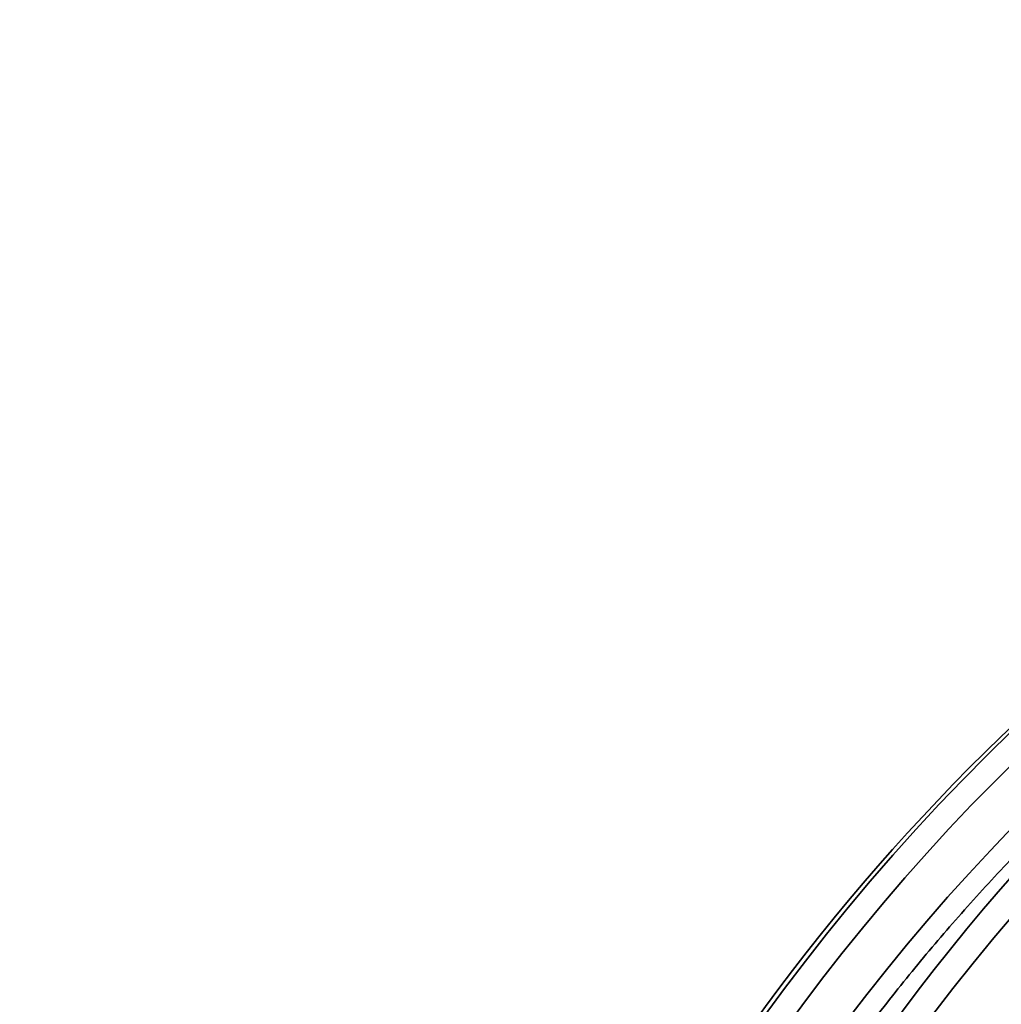
# Model space of a CAD drawing. Units: inches. Extents: x 0.2 to 8.4, y 0.1 to 10.9.
# Drawn here: x 2.6 to 2.8, y 4.3 to 4.5 of the extents above; entities that cross this region are included whole.
import ezdxf

# ---------------------------------------------------------------- set-up
doc = ezdxf.new("R2010")
doc.units = ezdxf.units.IN
doc.header["$MEASUREMENT"] = 0
doc.layers.add('WALL', color=7, linetype='Continuous', lineweight=50)
doc.styles.add('SLDTEXTSTYLE0', font='TXT', dxfattribs={"width": 0.605})
doc.dimstyles.new('SLDDIMSTYLE0', dxfattribs={"dimtxt": 0.1011149088541667, "dimasz": 0.1, "dimexe": 0, "dimexo": 0.0625, "dimgap": 0.02527872721354166, "dimtad": 0, "dimtih": 1, "dimtoh": 1, "dimdec": 6, "dimlfac": 8, "dimrnd": 1e-09, "dimzin": 12, "dimdsep": 46, "dimlunit": 5, "dimtxsty": 'SLDTEXTSTYLE0', "dimsah": 1, "dimcen": 0.09, "dimadec": 0, "dimazin": 3, "dimtfac": 1, "dimtdec": 3, "dimtofl": 0, "dimtmove": 0, "dimatfit": 3, "dimfxl": 0, "dimfrac": 2, "dimtolj": 1, "dimtzin": 12, "dimarcsym": 0})

# ---------------------------------------------------------------- blocks, each defined once
blk = doc.blocks.new('_D_1')
at = {"layer": 'WALL'}
for p, q in [((2.250621994446356, 4.976718718603203), (4.406871994446355, 4.976718718603203)), ((4.281871994446355, 4.976718718603203), (4.281871994446355, 4.760621118989119)), ((4.166131239826761, 4.582187477769764), (4.131409018024164, 4.582187477769764)), ((4.131409018024164, 4.582187477769764), (4.131409018024164, 4.426901978307772)), ((4.397612730732825, 4.582187477769764), (4.432334952535423, 4.582187477769764)), ((4.432334952535423, 4.582187477769764), (4.432334952535423, 4.426901978307772)), ((4.131409018024164, 4.426901978307772), (4.166131239826761, 4.426901978307772)), ((4.432334952535423, 4.426901978307772), (4.397612730732825, 4.426901978307772)), ((4.281871994446355, 4.187656218603203), (4.281871994446355, 4.403753818217295)), ((3.727332829828813, 4.187656218603203), (4.406871994446355, 4.187656218603203))]:
    blk.add_line(p, q, dxfattribs=at)
for points in [[(4.281871994446355, 4.976718718603203), (4.266871994446356, 4.876718718603203), (4.296871994446355, 4.876718718603203)], [(4.281871994446355, 4.187656218603203), (4.296871994446355, 4.287656218603202), (4.266871994446356, 4.287656218603202)]]:
    blk.add_solid(points, dxfattribs=at)
at = {"layer": 'WALL', "char_height": 0.1041666666666667, "attachment_point": 1, "style": 'SLDTEXTSTYLE0'}
for s, insert in [('6 5/16', (4.088970733691513, 4.739613515961622)), ('160', (4.166131239826761, 4.561179874742272))]:
    blk.add_mtext(s, dxfattribs=dict(at, insert=insert))

msp = doc.modelspace()

# ---------------------------------------------------------------- hatches: boundary and pattern name
at = {"linetype": 'Continuous', "lineweight": 18}
h = msp.add_hatch(dxfattribs=at)
h.set_pattern_fill('ANSI31', style=0)
h.set_pattern_definition([(45, (0, 0), (-0.08838834764831843, 0.08838834764831845), [])])
edge = h.paths.add_edge_path(flags=0)
edge.add_line((2.059215744446355, 4.937656218603203), (2.004528244446355, 4.937656218603203))
edge.add_line((2.004528244446355, 4.937656218603203), (2.000621994446355, 4.882968718603203))
edge.add_line((2.000621994446355, 4.882968718603203), (2.063121994446355, 4.882968718603203))
edge.add_line((2.063121994446355, 4.882968718603203), (2.116481082192434, 4.853017229062212))
edge.add_arc((2.085888646662011, 4.798516285140873), 0.06250000000000006, 2.791566374414117, 60.69365856169719, ccw=False)
edge.add_line((2.148314478970782, 4.80156020704479), (2.172543349253373, 4.304665923605421))
edge.add_arc((2.336411159063898, 4.312656218603203), 0.1640625, 182.7915663744157, 270.0000000000008)
edge.add_line((2.336411159063898, 4.148593718603203), (2.553098788999599, 4.148593718603203))
edge.add_spline(control_points=[(2.553098788999599, 4.148593718603203), (2.553678596435218, 4.148593718603203), (2.554258624892307, 4.14857769157849), (2.554837547688403, 4.14854567504277), (2.558354837065711, 4.148351156150532), (2.561887122019218, 4.147547103150345), (2.56514179565694, 4.146199415621619), (2.568396985255491, 4.14485151444506), (2.571464511209113, 4.14292233652901), (2.574088067487751, 4.140570730831385), (2.576705481250901, 4.138224630933097), (2.578953454550324, 4.135392842561444), (2.580642449353514, 4.132310256618593), (2.581069038022405, 4.131531689253187), (2.581462737162743, 4.130734179460753), (2.581821366776716, 4.12992206503847)], knot_values=[0.006066850732280418, 0.006066850732280418, 0.006066850732280418, 0.006066850732280418, 0.006416797388238118, 0.006416797388238118, 0.006416797388238118, 0.008564262691354891, 0.008564262691354891, 0.008564262691354891, 0.01071217980694271, 0.01071217980694271, 0.01071217980694271, 0.01285509048259799, 0.01285509048259799, 0.01285509048259799, 0.01339197261409039, 0.01339197261409039, 0.01339197261409039, 0.01339197261409039], weights=[1, 1, 1, 1, 1, 1, 1, 1, 1, 1, 1, 1, 1, 1, 1, 1], degree=3, periodic=0)
edge.add_spline(control_points=[(2.581821366776716, 4.12992206503847), (2.582977267221726, 4.127304536018164), (2.584296093324862, 4.124753128442384), (2.585762910481442, 4.12229629889191), (2.588317474236452, 4.118017559927263), (2.591346950577893, 4.113989923425118), (2.594748409024032, 4.110348016844056), (2.60016706751557, 4.104546314917267), (2.606670229559278, 4.099606997831271), (2.613710156425102, 4.095938069538286), (2.616571701451294, 4.094446746729349), (2.619542396944055, 4.093148644287009), (2.622580583099625, 4.092061488115394)], knot_values=[0.08863473049716265, 0.08863473049716265, 0.08863473049716265, 0.08863473049716265, 0.09038392662742264, 0.09038392662742264, 0.09038392662742264, 0.09342175390499621, 0.09342175390499621, 0.09342175390499621, 0.09830384584588427, 0.09830384584588427, 0.09830384584588427, 0.1002781810219396, 0.1002781810219396, 0.1002781810219396, 0.1002781810219396], weights=[1, 1, 1, 1, 1, 1, 1, 1, 1, 1, 1, 1, 1], degree=3, periodic=0)
edge.add_spline(control_points=[(2.622580583099625, 4.092061488115394), (2.624156171769054, 4.091497694174474), (2.625691582412964, 4.090805906447073), (2.627157631403704, 4.089999033706299), (2.63024976456657, 4.088297209295437), (2.633090750730947, 4.086036738283147), (2.63544151941701, 4.083403986793368), (2.637782896217657, 4.080781753778022), (2.639702830419586, 4.077717129679594), (2.641037918040303, 4.074465100719946), (2.64236560436846, 4.071231099953629), (2.643151604844004, 4.067722006603885), (2.643328770197519, 4.06423057074166), (2.643355373558532, 4.063706292563935), (2.643368688391986, 4.063181171311984), (2.643368688391986, 4.062656218603203)], knot_values=[0.009690029320806816, 0.009690029320806816, 0.009690029320806816, 0.009690029320806816, 0.01070618199245788, 0.01070618199245788, 0.01070618199245788, 0.0128580780590094, 0.0128580780590094, 0.0128580780590094, 0.01500136210392254, 0.01500136210392254, 0.01500136210392254, 0.01713259733387112, 0.01713259733387112, 0.01713259733387112, 0.01744930113562042, 0.01744930113562042, 0.01744930113562042, 0.01744930113562042], weights=[1, 1, 1, 1, 1, 1, 1, 1, 1, 1, 1, 1, 1, 1, 1, 1], degree=3, periodic=0)
edge.add_line((2.643368688391986, 4.062656218603203), (2.643368688391986, 3.757968718603203))
edge.add_line((2.643368688391986, 3.757968718603203), (2.710259768014714, 3.757968718603203))
edge.add_line((2.710259768014714, 3.757968718603203), (2.710259768014714, 3.820468718603203))
edge.add_line((2.710259768014714, 3.820468718603203), (2.682691763549659, 3.820468718603203))
edge.add_line((2.682691763549659, 3.820468718603203), (2.682691763549658, 4.101718718603203))
edge.add_spline(control_points=[(2.682691763549659, 4.101718718603203), (2.682691763549659, 4.103433260571049), (2.682548608884674, 4.105153659128674), (2.682265329079318, 4.106844637162648), (2.681686385777771, 4.110300515016719), (2.680497181528451, 4.113703530708379), (2.678800129341682, 4.116769192295059), (2.677091787866901, 4.119855247560182), (2.674821220043602, 4.122686003638553), (2.672182206155932, 4.125026467993022), (2.669533532522337, 4.127375499294076), (2.666439947587303, 4.129296571745071), (2.663161284705739, 4.130632157676297), (2.659884456619801, 4.131966996190874), (2.656332022927402, 4.132754263646775), (2.652798102449675, 4.132929769264602), (2.652275426945128, 4.132955726975855), (2.651751946317051, 4.132968718603203), (2.651228626638626, 4.132968718603203)], knot_values=[0.02183231358754835, 0.02183231358754835, 0.02183231358754835, 0.02183231358754835, 0.02288293125436581, 0.02288293125436581, 0.02288293125436581, 0.02503838356303479, 0.02503838356303479, 0.02503838356303479, 0.02720832277400722, 0.02720832277400722, 0.02720832277400722, 0.02938614953469376, 0.02938614953469376, 0.02938614953469376, 0.03156256133981546, 0.03156256133981546, 0.03156256133981546, 0.0318811329805565, 0.0318811329805565, 0.0318811329805565, 0.0318811329805565], weights=[1, 1, 1, 1, 1, 1, 1, 1, 1, 1, 1, 1, 1, 1, 1, 1, 1, 1, 1], degree=3, periodic=0)
edge.add_line((2.651228626638626, 4.132968718603203), (2.63629648875009, 4.132968718603203))
edge.add_spline(control_points=[(2.63629648875009, 4.132968718603203), (2.635242906000127, 4.132968718603203), (2.634181170665517, 4.13310246129227), (2.633160543948214, 4.133363914375916), (2.631790134746207, 4.133714970943069), (2.630461304716094, 4.134307775691107), (2.629285156707465, 4.135093865988773), (2.628541492541632, 4.135590901379894), (2.627847254397321, 4.13617103936477), (2.627226253189838, 4.136814808012558), (2.62625635764487, 4.137820262327229), (2.62544601784055, 4.139006472747554), (2.624863107344408, 4.140276059727847), (2.624280122728473, 4.141545808142054), (2.623908639403483, 4.14293404049574), (2.62378015807362, 4.144325307776199), (2.623745072627301, 4.144705232497839), (2.623727472927616, 4.145087177278234), (2.623727472927616, 4.1454687186032)], knot_values=[0.01388188908024939, 0.01388188908024939, 0.01388188908024939, 0.01388188908024939, 0.01452362844773959, 0.01452362844773959, 0.01452362844773959, 0.01538617294982396, 0.01538617294982396, 0.01538617294982396, 0.01592684507850235, 0.01592684507850235, 0.01592684507850235, 0.01677846211420013, 0.01677846211420013, 0.01677846211420013, 0.01763025552779738, 0.01763025552779738, 0.01763025552779738, 0.01786109469262958, 0.01786109469262958, 0.01786109469262958, 0.01786109469262958], weights=[1, 1, 1, 1, 1, 1, 1, 1, 1, 1, 1, 1, 1, 1, 1, 1, 1, 1, 1], degree=3, periodic=0)
edge.add_line((2.623727472927599, 4.145468718603201), (2.623727472927616, 4.156406218603203))
edge.add_spline(control_points=[(2.623727472927616, 4.156406218603203), (2.623727472927616, 4.158475977681277), (2.623518658998271, 4.160555971204741), (2.62310736904352, 4.162584454188252), (2.622411105584765, 4.166018427135591), (2.621108224910972, 4.169378977118016), (2.61930963792034, 4.172385975263041), (2.617502619951719, 4.175407068881517), (2.615145019511456, 4.178155642271094), (2.61243616074597, 4.180403842613405), (2.609720617428085, 4.182657590758052), (2.606576666234896, 4.184471432097792), (2.603267110979781, 4.185696340349109), (2.599959490919625, 4.1869205323603), (2.596395004438484, 4.1875905356412), (2.592868635320843, 4.18765150603364), (2.592686934563263, 4.18765464761245), (2.592505199860427, 4.187656218603203), (2.592323471946163, 4.187656218603203)], knot_values=[0.02160357901128865, 0.02160357901128865, 0.02160357901128865, 0.02160357901128865, 0.02287350299810363, 0.02287350299810363, 0.02287350299810363, 0.02502866643311156, 0.02502866643311156, 0.02502866643311156, 0.02719402862862703, 0.02719402862862703, 0.02719402862862703, 0.02936468827554687, 0.02936468827554687, 0.02936468827554687, 0.03153393357557596, 0.03153393357557596, 0.03153393357557596, 0.0316442800522178, 0.0316442800522178, 0.0316442800522178, 0.0316442800522178], weights=[1, 1, 1, 1, 1, 1, 1, 1, 1, 1, 1, 1, 1, 1, 1, 1, 1, 1, 1], degree=3, periodic=0)
edge.add_line((2.592323471946163, 4.187656218603203), (2.336411159063898, 4.187656218603203))
edge.add_arc((2.336411159063898, 4.312656218603203), 0.1249999999999998, 182.7915663744149, 270, ccw=False)
edge.add_line((2.211559494446355, 4.306568374795369), (2.185897836513808, 4.832846776616744))
edge.add_arc((2.123472004205036, 4.829802854712828), 0.06249999999999995, 2.791566374414093, 60.64224645720851)
edge.add_line((2.154113331682071, 4.884276325783112), (2.059215744446355, 4.937656218603203))

# ---------------------------------------------------------------- linework, layer by layer
at = {"color": 7, "linetype": 'Continuous', "lineweight": 35}
msp.add_arc((3.000621994446355, 4.131480623365108), 0.3608630952380955, 94.39329781040598, 174.7664530195671, dxfattribs=at)
at = {"color": 8, "linetype": 'Continuous', "lineweight": 35}
for centre, radius, start, end in [((3.001785427738972, 4.131929089786873), 0.3607481470312465, 113.6422124198277, 174.8363044010564), ((3.002171564915825, 4.131897970629995), 0.356903541888976, 115.6818004289463, 174.8329489040837), ((3.01286673835965, 4.135319990323919), 0.3443286089478177, 114.284840771551, 175.2750930358289), ((3.002173106204545, 4.131874629329033), 0.3491235424887344, 116.6053786878267, 174.7125459121408), ((3.015645326674539, 4.133836294462854), 0.3519911455951373, 127.871390377337, 175.0763169391142)]:
    msp.add_arc(centre, radius, start, end, dxfattribs=at)
at = {"color": 7, "linetype": 'Continuous', "lineweight": 35}
for points, knots in [([(2.688828359646364, 4.163716819217187), (2.688923163446611, 4.164800047069797), (2.689198856949625, 4.167950119962122), (2.689732593252269, 4.173158464645058), (2.6904628601487, 4.179335735091836), (2.691295252125946, 4.185497328285983), (2.692227844106838, 4.19164134646189), (2.693260685429075, 4.197765782031746), (2.694393424776749, 4.20386859953947), (2.695625655587752, 4.209947828789166), (2.69695701387456, 4.216001500284599), (2.698386966575706, 4.222027663356323), (2.699915193465018, 4.228024319236758), (2.701541071303837, 4.233989528121114), (2.703264166336065, 4.239921348052819), (2.705083816374925, 4.245817864199823), (2.706999541208533, 4.251677117977875), (2.709010628302099, 4.257497246309237), (2.71111642934369, 4.263276355101839), (2.713316308488127, 4.269012528161937), (2.7156095515762, 4.274703889774838), (2.71799529047861, 4.280348654021809), (2.720472933683667, 4.285944903007759), (2.723041492877774, 4.291490892834058), (2.725700283194576, 4.29698476032078), (2.728448313138252, 4.302424763424085), (2.731284803996329, 4.307809082085953), (2.734208720981641, 4.313136003809998), (2.737219202590045, 4.318403776907798), (2.740315215303619, 4.323610700627043), (2.743495741151335, 4.328755102215268), (2.746759821295795, 4.333835238991349), (2.750106341696769, 4.338849501509761), (2.753534151444178, 4.343796315652728), (2.757042281374059, 4.348673949053674), (2.760629463884834, 4.353480907102221), (2.764294562068685, 4.358215619255716), (2.768036461491234, 4.362876479219995), (2.771853812316258, 4.367462066918184), (2.77574551661736, 4.371970788106958), (2.779710184398824, 4.376401266877729), (2.783746591834408, 4.380752028218057), (2.787853408739085, 4.385021645099941), (2.792029356030933, 4.389208705119586), (2.796272966935402, 4.393311931354874), (2.800582977237883, 4.397329874772879), (2.804957875635098, 4.401261349181787), (2.809396355386432, 4.405104932780421), (2.81389686645405, 4.408859521563919), (2.818458047494016, 4.412523758176611), (2.823078326088156, 4.41609657941485), (2.82775625657706, 4.419576713757385), (2.832490304273787, 4.422963067718751), (2.837278931351904, 4.426254551069906), (2.842120579656425, 4.429450078538692), (2.847013690121479, 4.432548574969062), (2.851956636585165, 4.435549104753532), (2.856947852016775, 4.438450623020489), (2.861985700503807, 4.441252178916964), (2.867068525652076, 4.443952911537356), (2.872194708777836, 4.446551884667506), (2.877362572885766, 4.449048225060931), (2.882570315812457, 4.451441517974125), (2.887816786972914, 4.453729249251301), (2.892167234555426, 4.455531358080387), (2.894771850378853, 4.456559377582396), (2.895606033433031, 4.456888622471499)], [0, 0, 0, 0, 0.008315996379294949, 0.02418327289498315, 0.04005079550963039, 0.05591827260550032, 0.07178597961848804, 0.08765358374319406, 0.1035213377986601, 0.1193890687815005, 0.135256783071376, 0.1511248245423182, 0.1669928121181008, 0.182860840949455, 0.1987290339984572, 0.2145974361084397, 0.2304657451752687, 0.2463343162563484, 0.2622031317201288, 0.2780719657721608, 0.2939409193091616, 0.3098101855919869, 0.3256794797150802, 0.3415490882733316, 0.3574188178471379, 0.373288896261421, 0.3891590130651983, 0.4050295184461725, 0.4209001730338338, 0.4367711456098013, 0.4526424514227954, 0.4685139415052849, 0.4843857798005892, 0.5002579687216004, 0.5161304472861993, 0.5320032504046236, 0.5478764695058445, 0.5637499813316557, 0.579623951722959, 0.5954982424916105, 0.6113729833095434, 0.6272481392430987, 0.643123728013571, 0.6589997600176857, 0.6748762745171392, 0.6907532203565852, 0.7066306861140795, 0.7225085825186817, 0.7383870220503008, 0.7542659535929266, 0.770145422307403, 0.7860254148574609, 0.8019058805814476, 0.8177869526977827, 0.8336685631244187, 0.8495506633138149, 0.8654333764140637, 0.8813166245389222, 0.8972003881030032, 0.9130847178120286, 0.9289696001985873, 0.9448550309517728, 0.9607409854343889, 0.9766274701791279, 0.9925144552472928, 0.9999999999999999, 0.9999999999999999, 0.9999999999999999, 0.9999999999999999]), ([(2.65808400814107, 4.163684259593319), (2.658188118426335, 4.164766435174269), (2.658491143004186, 4.16791622770193), (2.659077875086775, 4.173125115454666), (2.659881115424928, 4.179304780975466), (2.660796861253078, 4.185468763801726), (2.661822878121946, 4.191615203170309), (2.662959281489757, 4.197742039194601), (2.664205749568078, 4.203847291983926), (2.665561702204079, 4.209928948044057), (2.66702684691011, 4.215985040095685), (2.668600590914578, 4.222013594516659), (2.670282553176199, 4.228012669091045), (2.672072031170208, 4.233980302493852), (2.673968593821696, 4.23991451225383), (2.675971447935824, 4.24581340578818), (2.67808016049221, 4.25167502275683), (2.680293828714709, 4.257497514244649), (2.682611921053171, 4.263278916486618), (2.685033478845985, 4.269017413969384), (2.687557947236954, 4.274711041604176), (2.690184294149515, 4.280358039353278), (2.692911778227645, 4.285956515249976), (2.695739492227999, 4.291504673550075), (2.698666469609659, 4.297000701565351), (2.701691823655453, 4.302442782430203), (2.704814543671302, 4.307829140771041), (2.708033586202732, 4.313158058819477), (2.71134792623417, 4.318427789315987), (2.714756495874278, 4.323636587255513), (2.718258188472377, 4.328782755818048), (2.721851778068752, 4.333864683255618), (2.725536211428265, 4.33888063991195), (2.729310246531434, 4.343829015746334), (2.733172600799639, 4.34870823741295), (2.737122092084575, 4.353516654387671), (2.741157394744015, 4.358252722727434), (2.745277191260639, 4.36291490158473), (2.749480163308609, 4.367501667535718), (2.753764895488394, 4.372011562097305), (2.758130055945403, 4.37644305810938), (2.762574163587064, 4.380794746455908), (2.767095840613005, 4.385065151184295), (2.771693502531241, 4.389253005950271), (2.776365746500029, 4.393356841295356), (2.781111054195051, 4.397375302281556), (2.785927813397702, 4.401307171871638), (2.790814475837093, 4.405151144138385), (2.795769504888047, 4.408905880875739), (2.800791210951865, 4.41257026755242), (2.805877995279078, 4.416143059123655), (2.811028193190595, 4.419623103234826), (2.816240144242631, 4.423009216805008), (2.821512088358467, 4.426300420806238), (2.82684247125772, 4.429495347299087), (2.832229060441337, 4.43259392974847), (2.83767187723197, 4.435591569481851), (2.842858264598307, 4.438339436798448), (2.846254102592292, 4.440039464516159), (2.847798092381113, 4.440812418185183)], [0, 0, 0, 0, 0.009286694164524715, 0.02702995743112369, 0.0447736586533441, 0.06251726231356738, 0.0802608353548753, 0.09800464751181391, 0.1157481506007372, 0.1334919659057783, 0.1512354871952891, 0.1689791026497014, 0.1867227957342262, 0.2044666684824728, 0.2222102210180633, 0.2399539190087955, 0.2576976672293285, 0.2754413953781977, 0.2931851399643418, 0.3109289791461747, 0.3286726868298184, 0.3464164453947388, 0.3641603294329263, 0.381904070147139, 0.3996480277489464, 0.417391887033548, 0.4351356765946281, 0.4528795773223907, 0.4706235368638461, 0.4883674500539249, 0.5061113310564576, 0.5238553053683817, 0.5415992716498749, 0.559343264321469, 0.5770873331256727, 0.5948313647181152, 0.6125754251930019, 0.6303195114241146, 0.6480635521223782, 0.665807741149891, 0.6835519027939488, 0.7012960498952574, 0.7190401974082633, 0.7367844203001472, 0.7545286577081374, 0.7722728775090943, 0.7900171282338149, 0.807761468455606, 0.8255057744980999, 0.8432500521880855, 0.8609944716317299, 0.8787388464530024, 0.8964831965290175, 0.9142276106738406, 0.9319720331481987, 0.9497165177602426, 0.9674609834809372, 0.9852054458037417, 1, 1, 1, 1]), ([(2.803206908335609, 4.39966372687171), (2.801989040461548, 4.398316967119654), (2.799479202197537, 4.395541502530982), (2.795755860017095, 4.391234352159923), (2.792019057995359, 4.386769169764151), (2.788349103952932, 4.382222353662883), (2.784745258521924, 4.377597823547841), (2.781209274492817, 4.372896260076732), (2.777741975171347, 4.368119449694174), (2.774344611621441, 4.363268692405772), (2.77101814570787, 4.358345626146842), (2.767763639028887, 4.353351766579964), (2.764582172638445, 4.348288620127398), (2.761474622389465, 4.34315787605084), (2.758442047924405, 4.337961047914245), (2.755485373408015, 4.33269979429844), (2.7526054997587, 4.327375761972988), (2.749803315356905, 4.321990651369882), (2.747079725882351, 4.316546076944057), (2.744435597408294, 4.311043750728269), (2.741871670867244, 4.305485441657721), (2.739388828437525, 4.299872868380568), (2.736987775260097, 4.294207789700114), (2.734669298382525, 4.288491969028753), (2.732434073759832, 4.282727202736674), (2.730282894647494, 4.276915246035556), (2.728216305381362, 4.271057956738548), (2.726235024747228, 4.26515716757287), (2.72433960509142, 4.259214711079049), (2.722530750253176, 4.25323241968282), (2.720808876779586, 4.247212196159269), (2.719174608285078, 4.241155891048329), (2.717628422445397, 4.235065388168544), (2.71617081438512, 4.228942613342794), (2.714802203950393, 4.222789479482916), (2.713523065495026, 4.216607879004248), (2.712333716712677, 4.210399740408675), (2.71123463113376, 4.2041669891107), (2.710226046328614, 4.19791161765593), (2.709308321442799, 4.191635551572108), (2.708481801379726, 4.185340736286244), (2.707746430462938, 4.179029142824366), (2.707103600392816, 4.17270264937487), (2.706674948936416, 4.167801197453974), (2.706461418287938, 4.165009250509905), (2.706409694878613, 4.164332958766158)], [0, 0, 0, 0, 0.02229450315842953, 0.04594553998500848, 0.0695976368665494, 0.09325086632405322, 0.1169050459640474, 0.1405601565826951, 0.1642160744383762, 0.1878729554885804, 0.2115305032330069, 0.2351888013016375, 0.2588477978326649, 0.2825073585065686, 0.3061675610765278, 0.3298282914125323, 0.3534895287564572, 0.3771512002808868, 0.4008132876075464, 0.424475978218407, 0.4481388701830937, 0.4718020976226113, 0.4954656199736537, 0.5191294331739575, 0.5427933493385765, 0.5664577228738416, 0.5901222371590525, 0.6137868450591091, 0.6374515646036348, 0.661116685829208, 0.6847815638068508, 0.7084468581607383, 0.7321122205952392, 0.7557776225723685, 0.7794430664421635, 0.8031085668987853, 0.8267742148028006, 0.8504400765775338, 0.874105779606944, 0.8977714407439512, 0.9214372599727332, 0.945103145766832, 0.9687690513811953, 0.9924349448168532, 1, 1, 1, 1])]:
    msp.add_open_spline(points, degree=3, knots=knots, dxfattribs=at)

# ---------------------------------------------------------------- dimensions: what is measured, and where the dimension line sits
at = {"layer": 'WALL'}
dim = msp.add_linear_dim(base=(4.281871994446354, 4.976718718603203), p1=(3.664832829828812, 4.187656218603203), p2=(2.188121994446356, 4.976718718603203), angle=90.0000000000002, dimstyle='SLDDIMSTYLE0', dxfattribs=at)
dim.commit()
dim.dimension.update_dxf_attribs({"geometry": '_D_1', "text_midpoint": (4.281871994446354, 4.582187468603203), "dimtype": 160})

doc.saveas('drawing.dxf')
